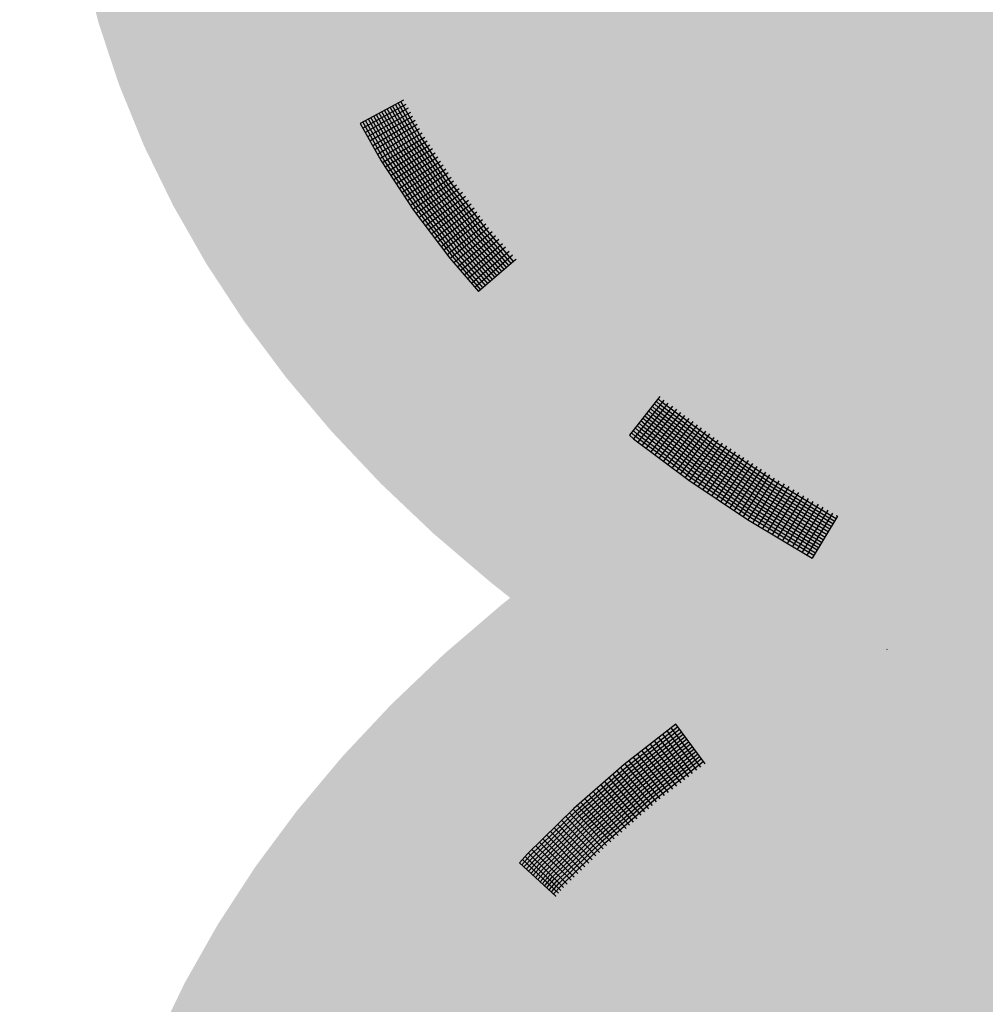
# Model space of a CAD drawing. Extents: x 8.57 to 15.32, y -2.41 to 5.57.
# Drawn here: x 10.26 to 11.04, y -0.65 to 0.14 of the extents above; entities that cross this region are included whole.
import ezdxf

# ---------------------------------------------------------------- set-up
doc = ezdxf.new("R2010")
doc.units = 0
doc.header["$PDMODE"] = 65
doc.linetypes.add('CONTINUA', pattern=[0])
doc.layers.get('0').update_dxf_attribs({"linetype": 'CONTINUOUS'})
doc.layers.get('DEFPOINTS').update_dxf_attribs({"linetype": 'CONTINUOUS'})
doc.layers.add('STANDARD', color=7, linetype='CONTINUOUS')
doc.styles.add('ARIAL', font='ARIAL.TTF')
doc.dimstyles.new('_DIMSTYLE_2', dxfattribs={"dimtxt": 0.25, "dimasz": 0.3, "dimexe": 0, "dimexo": 1e-06, "dimgap": 0.125, "dimtad": 0, "dimrnd": 0.05, "dimzin": 4, "dimtxsty": 'ARIAL', "dimblk1": 'ALL_ML_STRICH', "dimblk2": 'ALL_ML_STRICH', "dimsah": 1, "dimcen": 0, "dimse1": 1, "dimse2": 1, "dimclrd": 7, "dimclre": 7, "dimclrt": 7, "dimazin": 3, "dimtfac": 1, "dimtdec": 0, "dimtix": 1, "dimtmove": 0, "dimatfit": 3, "dimtzin": 0})

# ---------------------------------------------------------------- blocks, each defined once
blk = doc.blocks.new('ELEMENTO_RETINO_1')
at = {"layer": 'STANDARD', "color": 1, "linetype": 'CONTINUA'}
for p, q in [((10.57142, 0.07932), (10.53621, 0.06034)), ((10.57142, 0.07932), (10.53621, 0.06034)), ((10.57332, 0.0758), (10.5383, 0.05646)), ((10.57332, 0.0758), (10.5383, 0.05646)), ((10.57521, 0.07273), (10.54038, 0.05304)), ((10.57521, 0.07273), (10.54038, 0.05304)), ((10.57469, 0.04291), (10.55822, 0.0722)), ((10.57469, 0.04291), (10.55822, 0.0722)), ((10.57698, 0.04414), (10.56051, 0.07344)), ((10.57698, 0.04414), (10.56051, 0.07344)), ((10.57891, 0.04564), (10.56262, 0.07458)), ((10.57891, 0.04564), (10.56262, 0.07458)), ((10.58119, 0.04687), (10.56491, 0.07581)), ((10.58119, 0.04687), (10.56491, 0.07581)), ((10.58331, 0.04801), (10.56702, 0.07695)), ((10.58331, 0.04801), (10.56702, 0.07695)), ((10.58541, 0.0496), (10.56931, 0.07818)), ((10.58541, 0.0496), (10.56931, 0.07818)), ((10.5771, 0.06921), (10.54227, 0.04952)), ((10.5771, 0.06921), (10.54227, 0.04952)), ((10.55976, 0.03395), (10.5429, 0.06394)), ((10.55976, 0.03395), (10.5429, 0.06394)), ((10.57881, 0.06604), (10.54417, 0.046)), ((10.57881, 0.06604), (10.54417, 0.046)), ((10.56187, 0.03509), (10.54502, 0.06508)), ((10.56187, 0.03509), (10.54502, 0.06508)), ((10.56416, 0.03632), (10.5473, 0.06632)), ((10.56416, 0.03632), (10.5473, 0.06632)), ((10.56608, 0.03781), (10.54942, 0.06746)), ((10.56608, 0.03781), (10.54942, 0.06746)), ((10.56837, 0.03905), (10.55171, 0.06869)), ((10.56837, 0.03905), (10.55171, 0.06869)), ((10.57048, 0.04019), (10.55382, 0.06983)), ((10.57048, 0.04019), (10.55382, 0.06983)), ((10.57258, 0.04177), (10.55611, 0.07106)), ((10.57258, 0.04177), (10.55611, 0.07106)), ((10.53621, 0.06034), (10.53621, 0.06034)), ((10.53621, 0.06034), (10.53621, 0.06034)), ((10.53621, 0.06034), (10.55326, 0.02999)), ((10.53621, 0.06034), (10.53621, 0.06034)), ((10.53621, 0.06034), (10.53621, 0.06034)), ((10.53621, 0.06034), (10.55326, 0.02999)), ((10.55555, 0.03122), (10.5385, 0.06157)), ((10.55555, 0.03122), (10.5385, 0.06157)), ((10.55766, 0.03236), (10.54061, 0.06271)), ((10.55766, 0.03236), (10.54061, 0.06271)), ((10.58089, 0.06261), (10.54644, 0.04222)), ((10.58089, 0.06261), (10.54644, 0.04222)), ((10.5826, 0.05944), (10.54815, 0.03905)), ((10.5826, 0.05944), (10.54815, 0.03905)), ((10.58449, 0.05592), (10.55041, 0.03527)), ((10.58449, 0.05592), (10.55041, 0.03527)), ((10.58657, 0.05249), (10.55231, 0.03175)), ((10.58657, 0.05249), (10.55231, 0.03175)), ((10.58864, 0.04907), (10.55438, 0.02832)), ((10.58864, 0.04907), (10.55438, 0.02832)), ((10.60828, 0.01012), (10.58331, 0.04801)), ((10.60828, 0.01012), (10.58331, 0.04801)), ((10.61038, 0.01171), (10.58541, 0.0496)), ((10.61038, 0.01171), (10.58541, 0.0496)), ((10.5907, 0.04609), (10.55663, 0.02499)), ((10.5907, 0.04609), (10.55663, 0.02499)), ((10.59278, 0.04266), (10.55907, 0.02131)), ((10.59278, 0.04266), (10.55907, 0.02131)), ((10.59584, 0.00159), (10.57048, 0.04019)), ((10.59584, 0.00159), (10.57048, 0.04019)), ((10.59793, 0.00318), (10.57258, 0.04177)), ((10.59793, 0.00318), (10.57258, 0.04177)), ((10.60005, 0.00432), (10.57469, 0.04291)), ((10.60005, 0.00432), (10.57469, 0.04291)), ((10.60215, 0.0059), (10.57698, 0.04414)), ((10.60215, 0.0059), (10.57698, 0.04414)), ((10.60407, 0.0074), (10.57891, 0.04564)), ((10.60407, 0.0074), (10.57891, 0.04564)), ((10.60617, 0.00898), (10.58119, 0.04687)), ((10.60617, 0.00898), (10.58119, 0.04687)), ((10.58357, -0.00684), (10.55766, 0.03236)), ((10.58357, -0.00684), (10.55766, 0.03236)), ((10.58586, -0.0056), (10.55976, 0.03395)), ((10.58586, -0.0056), (10.55976, 0.03395)), ((10.59484, 0.03968), (10.56132, 0.01798)), ((10.59484, 0.03968), (10.56132, 0.01798)), ((10.58778, -0.00411), (10.56187, 0.03509)), ((10.58778, -0.00411), (10.56187, 0.03509)), ((10.59709, 0.03635), (10.56357, 0.01465)), ((10.59709, 0.03635), (10.56357, 0.01465)), ((10.58988, -0.00253), (10.56416, 0.03632)), ((10.58988, -0.00253), (10.56416, 0.03632)), ((10.59934, 0.03302), (10.56565, 0.01122)), ((10.59934, 0.03302), (10.56565, 0.01122)), ((10.5918, -0.00104), (10.56608, 0.03781)), ((10.5918, -0.00104), (10.56608, 0.03781)), ((10.59391, 0.0001), (10.56837, 0.03905)), ((10.59391, 0.0001), (10.56837, 0.03905)), ((10.55326, 0.02999), (10.57955, -0.00992)), ((10.55326, 0.02999), (10.57955, -0.00992)), ((10.58164, -0.00833), (10.55555, 0.03122)), ((10.58164, -0.00833), (10.55555, 0.03122)), ((10.60142, 0.0296), (10.56809, 0.00754)), ((10.60142, 0.0296), (10.56809, 0.00754)), ((10.60348, 0.02662), (10.57034, 0.00421)), ((10.60348, 0.02662), (10.57034, 0.00421)), ((10.60573, 0.02329), (10.57259, 0.00088)), ((10.60573, 0.02329), (10.57259, 0.00088)), ((10.60761, 0.02021), (10.57467, -0.00255)), ((10.60761, 0.02021), (10.57467, -0.00255)), ((10.61005, 0.01653), (10.57711, -0.00623)), ((10.61005, 0.01653), (10.57711, -0.00623)), ((10.61194, 0.01346), (10.57936, -0.00956)), ((10.61194, 0.01346), (10.57936, -0.00956)), ((10.61454, 0.01031), (10.58178, -0.0128)), ((10.61454, 0.01031), (10.58178, -0.0128)), ((10.63435, -0.02854), (10.60617, 0.00898)), ((10.63435, -0.02854), (10.60617, 0.00898)), ((10.63627, -0.02705), (10.60828, 0.01012)), ((10.63627, -0.02705), (10.60828, 0.01012)), ((10.63837, -0.02546), (10.61038, 0.01171)), ((10.63837, -0.02546), (10.61038, 0.01171)), ((10.6166, 0.00734), (10.58421, -0.01604)), ((10.6166, 0.00734), (10.58421, -0.01604)), ((10.6192, 0.00419), (10.58683, -0.01962)), ((10.6192, 0.00419), (10.58683, -0.01962)), ((10.62163, 0.00096), (10.58943, -0.02277)), ((10.62163, 0.00096), (10.58943, -0.02277)), ((10.62265, -0.03803), (10.59391, 0.0001)), ((10.62265, -0.03803), (10.59391, 0.0001)), ((10.62457, -0.03654), (10.59584, 0.00159)), ((10.62457, -0.03654), (10.59584, 0.00159)), ((10.62667, -0.03495), (10.59793, 0.00318)), ((10.62667, -0.03495), (10.59793, 0.00318)), ((10.6286, -0.03346), (10.60005, 0.00432)), ((10.6286, -0.03346), (10.60005, 0.00432)), ((10.63051, -0.03152), (10.60215, 0.0059)), ((10.63051, -0.03152), (10.60215, 0.0059)), ((10.63225, -0.03012), (10.60407, 0.0074)), ((10.63225, -0.03012), (10.60407, 0.0074)), ((10.61288, -0.04602), (10.58357, -0.00684)), ((10.61288, -0.04602), (10.58357, -0.00684)), ((10.61478, -0.04409), (10.58586, -0.0056)), ((10.61478, -0.04409), (10.58586, -0.0056)), ((10.61671, -0.0426), (10.58778, -0.00411)), ((10.61671, -0.0426), (10.58778, -0.00411)), ((10.61881, -0.04101), (10.58988, -0.00253)), ((10.61881, -0.04101), (10.58988, -0.00253)), ((10.62073, -0.03952), (10.5918, -0.00104)), ((10.62073, -0.03952), (10.5918, -0.00104)), ((10.62405, -0.00228), (10.59185, -0.026)), ((10.62405, -0.00228), (10.59185, -0.026)), ((10.62629, -0.00516), (10.59428, -0.02924)), ((10.62629, -0.00516), (10.59428, -0.02924)), ((10.57955, -0.00992), (10.60903, -0.04901)), ((10.57955, -0.00992), (10.60903, -0.04901)), ((10.61113, -0.04742), (10.58164, -0.00833)), ((10.61113, -0.04742), (10.58164, -0.00833)), ((10.62872, -0.0084), (10.5969, -0.03283)), ((10.62872, -0.0084), (10.5969, -0.03283)), ((10.63097, -0.01173), (10.59932, -0.03606)), ((10.63097, -0.01173), (10.59932, -0.03606)), ((10.6334, -0.01497), (10.60194, -0.03965)), ((10.6334, -0.01497), (10.60194, -0.03965)), ((10.63563, -0.01785), (10.60418, -0.04253)), ((10.63563, -0.01785), (10.60418, -0.04253)), ((10.63825, -0.02144), (10.60679, -0.04612)), ((10.63825, -0.02144), (10.60679, -0.04612)), ((10.64048, -0.02432), (10.60922, -0.04936)), ((10.64048, -0.02432), (10.60922, -0.04936)), ((10.64345, -0.02772), (10.61219, -0.05276)), ((10.64345, -0.02772), (10.61219, -0.05276)), ((10.64606, -0.03086), (10.61516, -0.05616)), ((10.64606, -0.03086), (10.61516, -0.05616)), ((10.65335, -0.05829), (10.63051, -0.03152)), ((10.65335, -0.05829), (10.63051, -0.03152)), ((10.6549, -0.05654), (10.63225, -0.03012)), ((10.6549, -0.05654), (10.63225, -0.03012)), ((10.657, -0.05495), (10.63435, -0.02854)), ((10.657, -0.05495), (10.63435, -0.02854)), ((10.65892, -0.05346), (10.63627, -0.02705)), ((10.65892, -0.05346), (10.63627, -0.02705)), ((10.66066, -0.05162), (10.63837, -0.02546)), ((10.66066, -0.05162), (10.63837, -0.02546)), ((10.64883, -0.03391), (10.61776, -0.0593)), ((10.64883, -0.03391), (10.61776, -0.0593)), ((10.65163, -0.0374), (10.62073, -0.0627)), ((10.65163, -0.0374), (10.62073, -0.0627)), ((10.64357, -0.06629), (10.62073, -0.03952)), ((10.64357, -0.06629), (10.62073, -0.03952)), ((10.64567, -0.0647), (10.62265, -0.03803)), ((10.64567, -0.0647), (10.62265, -0.03803)), ((10.64741, -0.0633), (10.62457, -0.03654)), ((10.64741, -0.0633), (10.62457, -0.03654)), ((10.64932, -0.06137), (10.62667, -0.03495)), ((10.64932, -0.06137), (10.62667, -0.03495)), ((10.65125, -0.05987), (10.6286, -0.03346)), ((10.65125, -0.05987), (10.6286, -0.03346)), ((10.63416, -0.07454), (10.61113, -0.04742)), ((10.63416, -0.07454), (10.61113, -0.04742)), ((10.63589, -0.0727), (10.61288, -0.04602)), ((10.63589, -0.0727), (10.61288, -0.04602)), ((10.63799, -0.07111), (10.61478, -0.04409)), ((10.63799, -0.07111), (10.61478, -0.04409)), ((10.63991, -0.06962), (10.61671, -0.0426)), ((10.63991, -0.06962), (10.61671, -0.0426)), ((10.64165, -0.06778), (10.61881, -0.04101)), ((10.64165, -0.06778), (10.61881, -0.04101)), ((10.65422, -0.0401), (10.62351, -0.06574)), ((10.65422, -0.0401), (10.62351, -0.06574)), ((10.65701, -0.04359), (10.62649, -0.06959)), ((10.65701, -0.04359), (10.62649, -0.06959)), ((10.65979, -0.04663), (10.62927, -0.07263)), ((10.65979, -0.04663), (10.62927, -0.07263)), ((10.60903, -0.04901), (10.63224, -0.07603)), ((10.60903, -0.04901), (10.63224, -0.07603)), ((10.66258, -0.05013), (10.63224, -0.07603)), ((10.66258, -0.05013), (10.63224, -0.07603)), ((10.66275, -0.05036), (10.66244, -0.05011)), ((10.66275, -0.05036), (10.66244, -0.05011)), ((10.66275, -0.05036), (10.66275, -0.05036)), ((10.66275, -0.05036), (10.66275, -0.05036)), ((10.66275, -0.05036), (10.66275, -0.05036)), ((10.66275, -0.05036), (10.66275, -0.05036)), ((10.66275, -0.05036), (10.66275, -0.05036)), ((10.66275, -0.05036), (10.66275, -0.05036)), ((10.66275, -0.05036), (10.66275, -0.05036)), ((10.66275, -0.05036), (10.66275, -0.05036)), ((10.62927, -0.07263), (10.62927, -0.07263)), ((10.62927, -0.07263), (10.62927, -0.07263)), ((10.77943, -0.16122), (10.75466, -0.19263)), ((10.77943, -0.16122), (10.75466, -0.19263)), ((10.78273, -0.16414), (10.75796, -0.19555)), ((10.78273, -0.16414), (10.75796, -0.19555)), ((10.78597, -0.16649), (10.76151, -0.19815)), ((10.78597, -0.16649), (10.76151, -0.19815)), ((10.7784, -0.17015), (10.7751, -0.16724)), ((10.7784, -0.17015), (10.7751, -0.16724)), ((10.77991, -0.16828), (10.7766, -0.16537)), ((10.77991, -0.16828), (10.7766, -0.16537)), ((10.78122, -0.16601), (10.77792, -0.16309)), ((10.78122, -0.16601), (10.77792, -0.16309)), ((10.82454, -0.19831), (10.78122, -0.16601)), ((10.82454, -0.19831), (10.78122, -0.16601)), ((10.78952, -0.16909), (10.76506, -0.20076)), ((10.78952, -0.16909), (10.76506, -0.20076)), ((10.79277, -0.17145), (10.76831, -0.20311)), ((10.79277, -0.17145), (10.76831, -0.20311)), ((10.77213, -0.17794), (10.76883, -0.17503)), ((10.77213, -0.17794), (10.76883, -0.17503)), ((10.77364, -0.17607), (10.77033, -0.17316)), ((10.77364, -0.17607), (10.77033, -0.17316)), ((10.77527, -0.17405), (10.77196, -0.17113)), ((10.77527, -0.17405), (10.77196, -0.17113)), ((10.79619, -0.17421), (10.77204, -0.20612)), ((10.79619, -0.17421), (10.77204, -0.20612)), ((10.77677, -0.17218), (10.77347, -0.16926)), ((10.77677, -0.17218), (10.77347, -0.16926)), ((10.8189, -0.2066), (10.77527, -0.17405)), ((10.8189, -0.2066), (10.77527, -0.17405)), ((10.82009, -0.20448), (10.77677, -0.17218)), ((10.82009, -0.20448), (10.77677, -0.17218)), ((10.82172, -0.20246), (10.7784, -0.17015)), ((10.82172, -0.20246), (10.7784, -0.17015)), ((10.82323, -0.20059), (10.77991, -0.16828)), ((10.82323, -0.20059), (10.77991, -0.16828)), ((10.76586, -0.18573), (10.76256, -0.18282)), ((10.76586, -0.18573), (10.76256, -0.18282)), ((10.76736, -0.18386), (10.76406, -0.18095)), ((10.76736, -0.18386), (10.76406, -0.18095)), ((10.76899, -0.18184), (10.76569, -0.17892)), ((10.76899, -0.18184), (10.76569, -0.17892)), ((10.7705, -0.17997), (10.7672, -0.17705)), ((10.7705, -0.17997), (10.7672, -0.17705)), ((10.81294, -0.21464), (10.76899, -0.18184)), ((10.81294, -0.21464), (10.76899, -0.18184)), ((10.81444, -0.21277), (10.7705, -0.17997)), ((10.81444, -0.21277), (10.7705, -0.17997)), ((10.81576, -0.2105), (10.77213, -0.17794)), ((10.81576, -0.2105), (10.77213, -0.17794)), ((10.81727, -0.20863), (10.77364, -0.17607)), ((10.81727, -0.20863), (10.77364, -0.17607)), ((10.79943, -0.17656), (10.77529, -0.20847)), ((10.79943, -0.17656), (10.77529, -0.20847)), ((10.80299, -0.17916), (10.77884, -0.21107)), ((10.80299, -0.17916), (10.77884, -0.21107)), ((10.80623, -0.18151), (10.78239, -0.21368)), ((10.80623, -0.18151), (10.78239, -0.21368)), ((10.75959, -0.19352), (10.75629, -0.19061)), ((10.75959, -0.19352), (10.75629, -0.19061)), ((10.76109, -0.19165), (10.75779, -0.18874)), ((10.76109, -0.19165), (10.75779, -0.18874)), ((10.76272, -0.18963), (10.75942, -0.18671)), ((10.76272, -0.18963), (10.75942, -0.18671)), ((10.76423, -0.18776), (10.76093, -0.18484)), ((10.76423, -0.18776), (10.76093, -0.18484)), ((10.80566, -0.22496), (10.76109, -0.19165)), ((10.80566, -0.22496), (10.76109, -0.19165)), ((10.80729, -0.22294), (10.76272, -0.18963)), ((10.80729, -0.22294), (10.76272, -0.18963)), ((10.80848, -0.22082), (10.76423, -0.18776)), ((10.80848, -0.22082), (10.76423, -0.18776)), ((10.81011, -0.21879), (10.76586, -0.18573)), ((10.81011, -0.21879), (10.76586, -0.18573)), ((10.81162, -0.21692), (10.76736, -0.18386)), ((10.81162, -0.21692), (10.76736, -0.18386)), ((10.80966, -0.18427), (10.78595, -0.21628)), ((10.80966, -0.18427), (10.78595, -0.21628)), ((10.8129, -0.18663), (10.78937, -0.21904)), ((10.8129, -0.18663), (10.78937, -0.21904)), ((10.81645, -0.18923), (10.79293, -0.22164)), ((10.81645, -0.18923), (10.79293, -0.22164)), ((10.81969, -0.19158), (10.79617, -0.224)), ((10.81969, -0.19158), (10.79617, -0.224)), ((10.75466, -0.19263), (10.75466, -0.19263)), ((10.75466, -0.19263), (10.75466, -0.19263)), ((10.75466, -0.19263), (10.75796, -0.19555)), ((10.75466, -0.19263), (10.75466, -0.19263)), ((10.75466, -0.19263), (10.75466, -0.19263)), ((10.75466, -0.19263), (10.75796, -0.19555)), ((10.75796, -0.19555), (10.80284, -0.22911)), ((10.75796, -0.19555), (10.80284, -0.22911)), ((10.80447, -0.22708), (10.75959, -0.19352)), ((10.80447, -0.22708), (10.75959, -0.19352)), ((10.82312, -0.19434), (10.80003, -0.22685)), ((10.82312, -0.19434), (10.80003, -0.22685)), ((10.82636, -0.19669), (10.80315, -0.22936)), ((10.82636, -0.19669), (10.80315, -0.22936)), ((10.83004, -0.19914), (10.80683, -0.23181)), ((10.83004, -0.19914), (10.80683, -0.23181)), ((10.87056, -0.22919), (10.82454, -0.19831)), ((10.87056, -0.22919), (10.82454, -0.19831)), ((10.83341, -0.20134), (10.8105, -0.23425)), ((10.83341, -0.20134), (10.8105, -0.23425)), ((10.83709, -0.20378), (10.81418, -0.2367)), ((10.83709, -0.20378), (10.81418, -0.2367)), ((10.84045, -0.20598), (10.81786, -0.23915)), ((10.84045, -0.20598), (10.81786, -0.23915)), ((10.86522, -0.23773), (10.8189, -0.2066)), ((10.86522, -0.23773), (10.8189, -0.2066)), ((10.86641, -0.23561), (10.82009, -0.20448)), ((10.86641, -0.23561), (10.82009, -0.20448)), ((10.86773, -0.23333), (10.82172, -0.20246)), ((10.86773, -0.23333), (10.82172, -0.20246)), ((10.86924, -0.23146), (10.82323, -0.20059)), ((10.86924, -0.23146), (10.82323, -0.20059)), ((10.86001, -0.24612), (10.81294, -0.21464)), ((10.86001, -0.24612), (10.81294, -0.21464)), ((10.86108, -0.24415), (10.81444, -0.21277)), ((10.86108, -0.24415), (10.81444, -0.21277)), ((10.8624, -0.24187), (10.81576, -0.2105)), ((10.8624, -0.24187), (10.81576, -0.2105)), ((10.8639, -0.24001), (10.81727, -0.20863)), ((10.8639, -0.24001), (10.81727, -0.20863)), ((10.84413, -0.20843), (10.82154, -0.2416)), ((10.84413, -0.20843), (10.82154, -0.2416)), ((10.84737, -0.21078), (10.82522, -0.24404)), ((10.84737, -0.21078), (10.82522, -0.24404)), ((10.85105, -0.21323), (10.8289, -0.24649)), ((10.85105, -0.21323), (10.8289, -0.24649)), ((10.85442, -0.21542), (10.83226, -0.24869)), ((10.85442, -0.21542), (10.83226, -0.24869)), ((10.85436, -0.25441), (10.80729, -0.22294)), ((10.85436, -0.25441), (10.80729, -0.22294)), ((10.85587, -0.25254), (10.80848, -0.22082)), ((10.85587, -0.25254), (10.80848, -0.22082)), ((10.85719, -0.25026), (10.81011, -0.21879)), ((10.85719, -0.25026), (10.81011, -0.21879)), ((10.85838, -0.24814), (10.81162, -0.21692)), ((10.85838, -0.24814), (10.81162, -0.21692)), ((10.8581, -0.21787), (10.83625, -0.25139)), ((10.8581, -0.21787), (10.83625, -0.25139)), ((10.86146, -0.22007), (10.83962, -0.25358)), ((10.86146, -0.22007), (10.83962, -0.25358)), ((10.86502, -0.22267), (10.84361, -0.25628)), ((10.86502, -0.22267), (10.84361, -0.25628)), ((10.80284, -0.22911), (10.85053, -0.26108)), ((10.80284, -0.22911), (10.85053, -0.26108)), ((10.85185, -0.2588), (10.80447, -0.22708)), ((10.85185, -0.2588), (10.80447, -0.22708)), ((10.85304, -0.25668), (10.80566, -0.22496)), ((10.85304, -0.25668), (10.80566, -0.22496)), ((10.86838, -0.22487), (10.84685, -0.25863)), ((10.86838, -0.22487), (10.84685, -0.25863)), ((10.87206, -0.22732), (10.85084, -0.26133)), ((10.87206, -0.22732), (10.85084, -0.26133)), ((10.87586, -0.22961), (10.85477, -0.26347)), ((10.87586, -0.22961), (10.85477, -0.26347)), ((10.92081, -0.26245), (10.86924, -0.23146)), ((10.92081, -0.26245), (10.86924, -0.23146)), ((10.92244, -0.26042), (10.87056, -0.22919)), ((10.92244, -0.26042), (10.87056, -0.22919)), ((10.88011, -0.23199), (10.85889, -0.26601)), ((10.88011, -0.23199), (10.85889, -0.26601)), ((10.88391, -0.23429), (10.86269, -0.2683)), ((10.88391, -0.23429), (10.86269, -0.2683)), ((10.91723, -0.26881), (10.86522, -0.23773)), ((10.91723, -0.26881), (10.86522, -0.23773)), ((10.91842, -0.26669), (10.86641, -0.23561)), ((10.91842, -0.26669), (10.86641, -0.23561)), ((10.88802, -0.23683), (10.86681, -0.27084)), ((10.88802, -0.23683), (10.86681, -0.27084)), ((10.91974, -0.26441), (10.86773, -0.23333)), ((10.91974, -0.26441), (10.86773, -0.23333)), ((10.89183, -0.23912), (10.87061, -0.27314)), ((10.89183, -0.23912), (10.87061, -0.27314)), ((10.91189, -0.27735), (10.86001, -0.24612)), ((10.91189, -0.27735), (10.86001, -0.24612)), ((10.9134, -0.27548), (10.86108, -0.24415)), ((10.9134, -0.27548), (10.86108, -0.24415)), ((10.91471, -0.27321), (10.8624, -0.24187)), ((10.91471, -0.27321), (10.8624, -0.24187)), ((10.91591, -0.27109), (10.8639, -0.24001)), ((10.91591, -0.27109), (10.8639, -0.24001)), ((10.89594, -0.24166), (10.87485, -0.27552)), ((10.89594, -0.24166), (10.87485, -0.27552)), ((10.89975, -0.24395), (10.87897, -0.27806)), ((10.89975, -0.24395), (10.87897, -0.27806)), ((10.90355, -0.24625), (10.88277, -0.28036)), ((10.90355, -0.24625), (10.88277, -0.28036)), ((10.90699, -0.28599), (10.85436, -0.25441)), ((10.90699, -0.28599), (10.85436, -0.25441)), ((10.90819, -0.28387), (10.85587, -0.25254)), ((10.90819, -0.28387), (10.85587, -0.25254)), ((10.90938, -0.28175), (10.85719, -0.25026)), ((10.90938, -0.28175), (10.85719, -0.25026)), ((10.91057, -0.27963), (10.85838, -0.24814)), ((10.91057, -0.27963), (10.85838, -0.24814)), ((10.90779, -0.24863), (10.88689, -0.2829)), ((10.90779, -0.24863), (10.88689, -0.2829)), ((10.9116, -0.25093), (10.89069, -0.28519)), ((10.9116, -0.25093), (10.89069, -0.28519)), ((10.91571, -0.25347), (10.89493, -0.28758)), ((10.91571, -0.25347), (10.89493, -0.28758)), ((10.85053, -0.26108), (10.90285, -0.29241)), ((10.85053, -0.26108), (10.90285, -0.29241)), ((10.90417, -0.29014), (10.85185, -0.2588)), ((10.90417, -0.29014), (10.85185, -0.2588)), ((10.90567, -0.28827), (10.85304, -0.25668)), ((10.90567, -0.28827), (10.85304, -0.25668)), ((10.91952, -0.25576), (10.89873, -0.28987)), ((10.91952, -0.25576), (10.89873, -0.28987)), ((10.92363, -0.2583), (10.90285, -0.29241)), ((10.92363, -0.2583), (10.90285, -0.29241)), ((10.92236, -0.25762), (10.92236, -0.25762)), ((10.92236, -0.25762), (10.92236, -0.25762)), ((10.92236, -0.25762), (10.92236, -0.25762)), ((10.92236, -0.25762), (10.92236, -0.25762)), ((10.92236, -0.25762), (10.92339, -0.25826)), ((10.92236, -0.25762), (10.92236, -0.25762)), ((10.92236, -0.25762), (10.92236, -0.25762)), ((10.92236, -0.25762), (10.92236, -0.25762)), ((10.92236, -0.25762), (10.92236, -0.25762)), ((10.92236, -0.25762), (10.92339, -0.25826)), ((10.89873, -0.28987), (10.89873, -0.28987)), ((10.89873, -0.28987), (10.89873, -0.28987))]:
    blk.add_line(p, q, dxfattribs=at)
blk = doc.blocks.new('ELEMENTO_RETINO_2')
at = {"layer": 'STANDARD', "color": 1, "linetype": 'CONTINUA'}
for p, q in [((10.96345, -0.36642), (10.96377, -0.36618)), ((10.96345, -0.36642), (10.96377, -0.36618)), ((10.96345, -0.36642), (10.96345, -0.36642)), ((10.96345, -0.36642), (10.96345, -0.36642)), ((10.96345, -0.36642), (10.96345, -0.36642)), ((10.96345, -0.36642), (10.96345, -0.36642)), ((10.96345, -0.36642), (10.96345, -0.36642)), ((10.96345, -0.36642), (10.96345, -0.36642)), ((10.96345, -0.36642), (10.96345, -0.36642)), ((10.96345, -0.36642), (10.96345, -0.36642)), ((10.79227, -0.42705), (10.75038, -0.45987)), ((10.79227, -0.42705), (10.75038, -0.45987)), ((10.75195, -0.46194), (10.79383, -0.42913)), ((10.75195, -0.46194), (10.79383, -0.42913)), ((10.75339, -0.46386), (10.79528, -0.43104)), ((10.75339, -0.46386), (10.79528, -0.43104)), ((10.81263, -0.46204), (10.78855, -0.4301)), ((10.81263, -0.46204), (10.78855, -0.4301)), ((10.81602, -0.45924), (10.79227, -0.42705)), ((10.79227, -0.42705), (10.79227, -0.42705)), ((10.79227, -0.42705), (10.79227, -0.42705)), ((10.81602, -0.45924), (10.79227, -0.42705)), ((10.79227, -0.42705), (10.79227, -0.42705)), ((10.79227, -0.42705), (10.79227, -0.42705)), ((10.75527, -0.46569), (10.79684, -0.43312)), ((10.75527, -0.46569), (10.79684, -0.43312)), ((10.75672, -0.46761), (10.79829, -0.43504)), ((10.75672, -0.46761), (10.79829, -0.43504)), ((10.75828, -0.46969), (10.79985, -0.43711)), ((10.75828, -0.46969), (10.79985, -0.43711)), ((10.75973, -0.4716), (10.80098, -0.43927)), ((10.75973, -0.4716), (10.80098, -0.43927)), ((10.80284, -0.46967), (10.77845, -0.43796)), ((10.80284, -0.46967), (10.77845, -0.43796)), ((10.80592, -0.4671), (10.78185, -0.43515)), ((10.80592, -0.4671), (10.78185, -0.43515)), ((10.80943, -0.46445), (10.78536, -0.43251)), ((10.80943, -0.46445), (10.78536, -0.43251)), ((10.76161, -0.47344), (10.80254, -0.44135)), ((10.76161, -0.47344), (10.80254, -0.44135)), ((10.76306, -0.47536), (10.80398, -0.44326)), ((10.76306, -0.47536), (10.80398, -0.44326)), ((10.76462, -0.47743), (10.80555, -0.44534)), ((10.76462, -0.47743), (10.80555, -0.44534)), ((10.76639, -0.47911), (10.80699, -0.44726)), ((10.76639, -0.47911), (10.80699, -0.44726)), ((10.79306, -0.47729), (10.76803, -0.44606)), ((10.79306, -0.47729), (10.76803, -0.44606)), ((10.79658, -0.47464), (10.77186, -0.44318)), ((10.79658, -0.47464), (10.77186, -0.44318)), ((10.79965, -0.47207), (10.77494, -0.44061)), ((10.79965, -0.47207), (10.77494, -0.44061)), ((10.78328, -0.48491), (10.75793, -0.45393)), ((10.78328, -0.48491), (10.75793, -0.45393)), ((10.78647, -0.4825), (10.76144, -0.45128)), ((10.78647, -0.4825), (10.76144, -0.45128)), ((10.78987, -0.4797), (10.76496, -0.44863)), ((10.78987, -0.4797), (10.76496, -0.44863)), ((10.76795, -0.48119), (10.80856, -0.44933)), ((10.76795, -0.48119), (10.80856, -0.44933)), ((10.76939, -0.4831), (10.81, -0.45125)), ((10.76939, -0.4831), (10.81, -0.45125)), ((10.77096, -0.48518), (10.81157, -0.45333)), ((10.77096, -0.48518), (10.81157, -0.45333)), ((10.77272, -0.48686), (10.81301, -0.45524)), ((10.77272, -0.48686), (10.81301, -0.45524)), ((10.75038, -0.45987), (10.70966, -0.49556)), ((10.75038, -0.45987), (10.70966, -0.49556)), ((10.71155, -0.4974), (10.75195, -0.46194)), ((10.71155, -0.4974), (10.75195, -0.46194)), ((10.7733, -0.49294), (10.74763, -0.46219)), ((10.7733, -0.49294), (10.74763, -0.46219)), ((10.77669, -0.49013), (10.75134, -0.45914)), ((10.77669, -0.49013), (10.75134, -0.45914)), ((10.77977, -0.48756), (10.75453, -0.45674)), ((10.77977, -0.48756), (10.75453, -0.45674)), ((10.77429, -0.48893), (10.81458, -0.45732)), ((10.77429, -0.48893), (10.81458, -0.45732)), ((10.71319, -0.49891), (10.75339, -0.46386)), ((10.71319, -0.49891), (10.75339, -0.46386)), ((10.71475, -0.50099), (10.75527, -0.46569)), ((10.71475, -0.50099), (10.75527, -0.46569)), ((10.71652, -0.50266), (10.75672, -0.46761)), ((10.71652, -0.50266), (10.75672, -0.46761)), ((10.7184, -0.5045), (10.75828, -0.46969)), ((10.7184, -0.5045), (10.75828, -0.46969)), ((10.76432, -0.50096), (10.73832, -0.47045)), ((10.76432, -0.50096), (10.73832, -0.47045)), ((10.76727, -0.49823), (10.7414, -0.46789)), ((10.76727, -0.49823), (10.7414, -0.46789)), ((10.77034, -0.49566), (10.74467, -0.46492)), ((10.77034, -0.49566), (10.74467, -0.46492)), ((10.71985, -0.50642), (10.75973, -0.4716)), ((10.71985, -0.50642), (10.75973, -0.4716)), ((10.72173, -0.50825), (10.76161, -0.47344)), ((10.72173, -0.50825), (10.76161, -0.47344)), ((10.72317, -0.51017), (10.76306, -0.47536)), ((10.72317, -0.51017), (10.76306, -0.47536)), ((10.72506, -0.51201), (10.76462, -0.47743)), ((10.72506, -0.51201), (10.76462, -0.47743)), ((10.72682, -0.51368), (10.76639, -0.47911)), ((10.72682, -0.51368), (10.76639, -0.47911)), ((10.75489, -0.50906), (10.72838, -0.4792)), ((10.75489, -0.50906), (10.72838, -0.4792)), ((10.75797, -0.50649), (10.73166, -0.47623)), ((10.75797, -0.50649), (10.73166, -0.47623)), ((10.76092, -0.50376), (10.73473, -0.47366)), ((10.76092, -0.50376), (10.73473, -0.47366)), ((10.74855, -0.51459), (10.72204, -0.48473)), ((10.74855, -0.51459), (10.72204, -0.48473)), ((10.75194, -0.51178), (10.72531, -0.48176)), ((10.75194, -0.51178), (10.72531, -0.48176)), ((10.72839, -0.51576), (10.76795, -0.48119)), ((10.72839, -0.51576), (10.76795, -0.48119)), ((10.73015, -0.51743), (10.76939, -0.4831)), ((10.73015, -0.51743), (10.76939, -0.4831)), ((10.73204, -0.51927), (10.77096, -0.48518)), ((10.73204, -0.51927), (10.77096, -0.48518)), ((10.73348, -0.52119), (10.77272, -0.48686)), ((10.73348, -0.52119), (10.77272, -0.48686)), ((10.73956, -0.52261), (10.7123, -0.49307)), ((10.73956, -0.52261), (10.7123, -0.49307)), ((10.7422, -0.52013), (10.71537, -0.49051)), ((10.7422, -0.52013), (10.71537, -0.49051)), ((10.74559, -0.51732), (10.71864, -0.48754)), ((10.74559, -0.51732), (10.71864, -0.48754)), ((10.73536, -0.52302), (10.77429, -0.48893)), ((10.73536, -0.52302), (10.77429, -0.48893)), ((10.70966, -0.49556), (10.6721, -0.53213)), ((10.70966, -0.49556), (10.6721, -0.53213)), ((10.67399, -0.53396), (10.71155, -0.4974)), ((10.67399, -0.53396), (10.71155, -0.4974)), ((10.67575, -0.53564), (10.71319, -0.49891)), ((10.67575, -0.53564), (10.71319, -0.49891)), ((10.67764, -0.53747), (10.71475, -0.50099)), ((10.67764, -0.53747), (10.71475, -0.50099)), ((10.6794, -0.53915), (10.71652, -0.50266)), ((10.6794, -0.53915), (10.71652, -0.50266)), ((10.7305, -0.53119), (10.70304, -0.50205)), ((10.7305, -0.53119), (10.70304, -0.50205)), ((10.73334, -0.52831), (10.70619, -0.49893)), ((10.73334, -0.52831), (10.70619, -0.49893)), ((10.73617, -0.52542), (10.70902, -0.49604)), ((10.73617, -0.52542), (10.70902, -0.49604)), ((10.68116, -0.54083), (10.7184, -0.5045)), ((10.68116, -0.54083), (10.7184, -0.5045)), ((10.68293, -0.5425), (10.71985, -0.50642)), ((10.68293, -0.5425), (10.71985, -0.50642)), ((10.68481, -0.54434), (10.72173, -0.50825)), ((10.68481, -0.54434), (10.72173, -0.50825)), ((10.68658, -0.54601), (10.72317, -0.51017)), ((10.68658, -0.54601), (10.72317, -0.51017)), ((10.72188, -0.53969), (10.69378, -0.51104)), ((10.72188, -0.53969), (10.69378, -0.51104)), ((10.7244, -0.53705), (10.69673, -0.50831)), ((10.7244, -0.53705), (10.69673, -0.50831)), ((10.72755, -0.53392), (10.69988, -0.50518)), ((10.72755, -0.53392), (10.69988, -0.50518)), ((10.71578, -0.54555), (10.68779, -0.51705)), ((10.71578, -0.54555), (10.68779, -0.51705)), ((10.68846, -0.54785), (10.72506, -0.51201)), ((10.68846, -0.54785), (10.72506, -0.51201)), ((10.69022, -0.54953), (10.72682, -0.51368)), ((10.69022, -0.54953), (10.72682, -0.51368)), ((10.71861, -0.54266), (10.69062, -0.51416)), ((10.71861, -0.54266), (10.69062, -0.51416)), ((10.69199, -0.5512), (10.72839, -0.51576)), ((10.69199, -0.5512), (10.72839, -0.51576)), ((10.69375, -0.55288), (10.73015, -0.51743)), ((10.69375, -0.55288), (10.73015, -0.51743)), ((10.70735, -0.55365), (10.67885, -0.52579)), ((10.70735, -0.55365), (10.67885, -0.52579)), ((10.70999, -0.55116), (10.68168, -0.5229)), ((10.70999, -0.55116), (10.68168, -0.5229)), ((10.71282, -0.54827), (10.68452, -0.52002)), ((10.71282, -0.54827), (10.68452, -0.52002)), ((10.69564, -0.55471), (10.73204, -0.51927)), ((10.69564, -0.55471), (10.73204, -0.51927)), ((10.6974, -0.55639), (10.73348, -0.52119)), ((10.6974, -0.55639), (10.73348, -0.52119)), ((10.69928, -0.55823), (10.73536, -0.52302)), ((10.69928, -0.55823), (10.73536, -0.52302)), ((10.6721, -0.53213), (10.66564, -0.5395)), ((10.6721, -0.53213), (10.66564, -0.5395)), ((10.6674, -0.54118), (10.67399, -0.53396)), ((10.6674, -0.54118), (10.67399, -0.53396)), ((10.69905, -0.56191), (10.67023, -0.53429)), ((10.69905, -0.56191), (10.67023, -0.53429)), ((10.70125, -0.5595), (10.67274, -0.53164)), ((10.70125, -0.5595), (10.67274, -0.53164)), ((10.7042, -0.55677), (10.67558, -0.52876)), ((10.7042, -0.55677), (10.67558, -0.52876)), ((10.69498, -0.56648), (10.66564, -0.5395)), ((10.69498, -0.56648), (10.66564, -0.5395)), ((10.69718, -0.56407), (10.66803, -0.5367)), ((10.66803, -0.5367), (10.66803, -0.5367)), ((10.69718, -0.56407), (10.66803, -0.5367)), ((10.66803, -0.5367), (10.66803, -0.5367)), ((10.66917, -0.54285), (10.67575, -0.53564)), ((10.66917, -0.54285), (10.67575, -0.53564)), ((10.67105, -0.54469), (10.67764, -0.53747)), ((10.67105, -0.54469), (10.67764, -0.53747)), ((10.67314, -0.54612), (10.6794, -0.53915)), ((10.67314, -0.54612), (10.6794, -0.53915)), ((10.67502, -0.54796), (10.68116, -0.54083)), ((10.67502, -0.54796), (10.68116, -0.54083)), ((10.67666, -0.54948), (10.68293, -0.5425)), ((10.67666, -0.54948), (10.68293, -0.5425)), ((10.67855, -0.55131), (10.68481, -0.54434)), ((10.67855, -0.55131), (10.68481, -0.54434)), ((10.68031, -0.55299), (10.68658, -0.54601)), ((10.68031, -0.55299), (10.68658, -0.54601)), ((10.6822, -0.55482), (10.68846, -0.54785)), ((10.6822, -0.55482), (10.68846, -0.54785)), ((10.68396, -0.5565), (10.69022, -0.54953)), ((10.68396, -0.5565), (10.69022, -0.54953)), ((10.68604, -0.55794), (10.69199, -0.5512)), ((10.68604, -0.55794), (10.69199, -0.5512)), ((10.68781, -0.55961), (10.69375, -0.55288)), ((10.68781, -0.55961), (10.69375, -0.55288)), ((10.68969, -0.56145), (10.69564, -0.55471)), ((10.68969, -0.56145), (10.69564, -0.55471)), ((10.69145, -0.56312), (10.6974, -0.55639)), ((10.69145, -0.56312), (10.6974, -0.55639)), ((10.69322, -0.5648), (10.69928, -0.55823)), ((10.69322, -0.5648), (10.69928, -0.55823)), ((10.69471, -0.56675), (10.69509, -0.56651)), ((10.69471, -0.56675), (10.69509, -0.56651)), ((10.69471, -0.56675), (10.69471, -0.56675)), ((10.69471, -0.56675), (10.69471, -0.56675)), ((10.69471, -0.56675), (10.69471, -0.56675)), ((10.69471, -0.56675), (10.69471, -0.56675)), ((10.69471, -0.56675), (10.69471, -0.56675)), ((10.69471, -0.56675), (10.69471, -0.56675)), ((10.69471, -0.56675), (10.69471, -0.56675)), ((10.69471, -0.56675), (10.69471, -0.56675))]:
    blk.add_line(p, q, dxfattribs=at)
blk = doc.blocks.new('ALL_ML_STRICH')
at = {"color": 0, "linetype": 'BYBLOCK'}
for p, q in [((0, -0.5), (0, 0.5)), ((-0.3, -0.3), (0.3, 0.3)), ((-1, 0), (0.5, 0))]:
    blk.add_line(p, q, dxfattribs=at)
blk = doc.blocks.new('*D9')
at = {"layer": 'DEFPOINTS', "color": 7, "linetype": 'CONTINUA'}
for p in [(11.65911, 0.34753), (9.75695, -0.98806), (11.67529, -0.98806)]:
    blk.add_point(p, dxfattribs=at)
at = {"layer": 'STANDARD', "color": 7, "linetype": 'CONTINUA'}
for p, q in [((9.75695, 0.09223), (9.75695, 0.34753)), ((9.75695, -0.98806), (9.75695, -0.73277))]:
    blk.add_line(p, q, dxfattribs=at)
at = {"layer": 'STANDARD', "color": 7, "linetype": 'CONTINUA', "xscale": 0.3, "yscale": 0.3, "zscale": 0.3}
for p, rotation in [((9.75695, 0.34753), 90), ((9.75695, -0.98806), -90.00000000000001)]:
    blk.add_blockref('ALL_ML_STRICH', p, dxfattribs=dict(at, rotation=rotation))

msp = doc.modelspace()

# ---------------------------------------------------------------- hatches: boundary and pattern name
at = {"layer": 'STANDARD', "linetype": 'CONTINUA'}
for points in [[(10.70619, 1.05545), (10.68809, 1.04242), (10.63951, 1.00488), (10.59368, 0.96557), (10.55074, 0.92458), (10.51081, 0.88202), (10.47398, 0.83802), (10.44036, 0.79269), (10.41004, 0.74616), (10.38311, 0.69855), (10.35963, 0.64998), (10.33967, 0.6006), (10.32328, 0.55053), (10.31051, 0.49991), (10.3014, 0.44888), (10.29596, 0.39757), (10.29421, 0.34613), (10.29616, 0.29469), (10.3018, 0.2434), (10.31111, 0.19239), (10.32408, 0.14179), (10.34066, 0.09176), (10.36081, 0.04241), (10.38448, -0.0061), (10.4116, -0.05366), (10.4421, -0.10013), (10.47589, -0.14539), (10.51289, -0.18932), (10.553, -0.23179), (10.59609, -0.27269), (10.64207, -0.31191), (10.65794, -0.32454), (10.6908, -0.34935), (10.74216, -0.3849), (10.796, -0.41847), (10.85217, -0.44996), (10.91053, -0.47929), (10.97092, -0.50638), (11.03317, -0.53116), (11.09712, -0.55356), (11.16258, -0.57352), (11.2294, -0.59099), (11.29737, -0.60591), (11.36633, -0.61825), (11.43608, -0.62798), (11.50643, -0.63506), (11.5772, -0.63949), (11.64819, -0.64124), (11.71921, -0.64031), (11.79006, -0.63671), (11.86056, -0.63044), (11.93052, -0.62152), (11.99974, -0.60998), (12.06804, -0.59585), (12.13523, -0.57916), (12.20113, -0.55996), (12.26556, -0.5383), (12.32835, -0.51425), (12.38933, -0.48786), (12.44833, -0.45921), (12.5052, -0.42837), (12.55977, -0.39543), (12.6119, -0.36048), (12.66145, -0.32362), (12.67107, -0.316), (12.70829, -0.28493), (12.75229, -0.24453), (12.79332, -0.20253), (12.83129, -0.15904), (12.86608, -0.11418), (12.8976, -0.06807), (12.92576, -0.02083), (12.9505, 0.02741), (12.97174, 0.07651), (12.98942, 0.12635), (13.00351, 0.17678), (13.01395, 0.22768), (13.02072, 0.2789), (13.0238, 0.33031), (13.02319, 0.38177), (13.01888, 0.43313), (13.0109, 0.48426), (12.99925, 0.53502), (12.98397, 0.58527), (12.9651, 0.63488), (12.9427, 0.68371), (12.91682, 0.73163), (12.88753, 0.77851), (12.85492, 0.82423), (12.81907, 0.86865), (12.78007, 0.91166), (12.73805, 0.95314), (12.69309, 0.99298), (12.64534, 1.03108), (12.59492, 1.06732), (12.55326, 1.03591), (12.50673, 1.0042), (12.45789, 0.97419), (12.40685, 0.94597), (12.35377, 0.91961), (12.29877, 0.89518), (12.24202, 0.87275), (12.18365, 0.85237), (12.12384, 0.83411), (12.06273, 0.81801), (12.0005, 0.80412), (11.9373, 0.79246), (11.87332, 0.78308), (11.80871, 0.776), (11.74366, 0.77124), (11.67834, 0.7688), (11.61293, 0.76871), (11.5476, 0.77095), (11.48252, 0.77552), (11.41787, 0.78241), (11.35383, 0.7916), (11.29056, 0.80306), (11.22824, 0.81678), (11.16703, 0.83269), (11.1071, 0.85078), (11.04861, 0.87098), (10.99172, 0.89324), (10.93657, 0.91751), (10.88332, 0.94371), (10.83211, 0.97178), (10.78308, 1.00164), (10.73635, 1.03322)], [(10.65794, -0.32454), (10.6503, -0.33071), (10.60447, -0.37002), (10.56153, -0.41101), (10.5216, -0.45357), (10.48477, -0.49757), (10.45115, -0.54289), (10.42083, -0.58943), (10.3939, -0.63704), (10.37042, -0.68561), (10.35046, -0.73499), (10.33407, -0.78506), (10.3213, -0.83568), (10.31219, -0.88671), (10.30675, -0.93802), (10.305, -0.98946), (10.30695, -1.0409), (10.31259, -1.09219), (10.3219, -1.1432), (10.33487, -1.1938), (10.35145, -1.24383), (10.3716, -1.29318), (10.39527, -1.34169), (10.42239, -1.38925), (10.45289, -1.43572), (10.48668, -1.48098), (10.52368, -1.52491), (10.56378, -1.56738), (10.60688, -1.60828), (10.65286, -1.6475), (10.70159, -1.68494), (10.75295, -1.72049), (10.80678, -1.75406), (10.86296, -1.78555), (10.92132, -1.81488), (10.98171, -1.84197), (11.04396, -1.86675), (11.10791, -1.88915), (11.17337, -1.90911), (11.24019, -1.92658), (11.30816, -1.9415), (11.37712, -1.95384), (11.44687, -1.96357), (11.51722, -1.97065), (11.58799, -1.97508), (11.65898, -1.97683), (11.73, -1.9759), (11.80085, -1.9723), (11.87135, -1.96603), (11.94131, -1.95711), (12.01053, -1.94557), (12.07883, -1.93144), (12.14602, -1.91475), (12.21192, -1.89555), (12.27635, -1.87389), (12.33914, -1.84984), (12.40012, -1.82345), (12.45912, -1.7948), (12.51599, -1.76396), (12.57056, -1.73102), (12.62269, -1.69607), (12.67224, -1.65921), (12.71908, -1.62052), (12.76308, -1.58012), (12.80411, -1.53812), (12.84208, -1.49463), (12.87687, -1.44977), (12.90839, -1.40366), (12.93655, -1.35642), (12.96129, -1.30818), (12.98253, -1.25908), (13.00021, -1.20924), (13.0143, -1.15881), (13.02474, -1.10791), (13.03151, -1.05669), (13.03459, -1.00528), (13.03398, -0.95382), (13.02967, -0.90246), (13.02169, -0.85133), (13.01004, -0.80057), (12.99476, -0.75032), (12.97589, -0.70071), (12.95349, -0.65188), (12.92761, -0.60396), (12.89832, -0.55708), (12.86571, -0.51136), (12.82986, -0.46694), (12.79086, -0.42393), (12.74883, -0.38245), (12.70388, -0.34261), (12.67107, -0.316), (12.66145, -0.32362), (12.6119, -0.36048), (12.55977, -0.39543), (12.5052, -0.42837), (12.44833, -0.45921), (12.38933, -0.48786), (12.32835, -0.51425), (12.26556, -0.5383), (12.20113, -0.55996), (12.13523, -0.57916), (12.06804, -0.59585), (11.99974, -0.60998), (11.93052, -0.62152), (11.86056, -0.63044), (11.79006, -0.63671), (11.71921, -0.64031), (11.64819, -0.64124), (11.5772, -0.63949), (11.50643, -0.63506), (11.43608, -0.62798), (11.36633, -0.61825), (11.29737, -0.60591), (11.2294, -0.59099), (11.16258, -0.57352), (11.09712, -0.55356), (11.03317, -0.53116), (10.97092, -0.50638), (10.91053, -0.47929), (10.85217, -0.44996), (10.796, -0.41847), (10.74216, -0.3849), (10.6908, -0.34935)]]:
    msp.add_hatch(color=1, dxfattribs=at).paths.add_polyline_path(points)

# ---------------------------------------------------------------- block references
at = {"layer": 'STANDARD', "color": 1, "linetype": 'CONTINUA'}
for name in ['ELEMENTO_RETINO_1', 'ELEMENTO_RETINO_2']:
    msp.add_blockref(name, (0, 0), dxfattribs=at)

# ---------------------------------------------------------------- dimensions: what is measured, and where the dimension line sits
at = {"layer": 'STANDARD', "color": 7, "linetype": 'CONTINUA'}
dim = msp.add_linear_dim(base=(9.75695, 0.34753), p1=(11.67529, -0.98806), p2=(11.65911, 0.34753), angle=90, dimstyle='_DIMSTYLE_2', override={"dimpost": '<>', "dimclrd": 7, "dimclre": 7, "dimclrt": 7, "dimlwd": 0, "dimlwe": 25}, dxfattribs=at)
dim.commit()
dim.dimension.update_dxf_attribs({"geometry": '*D9', "text_midpoint": (9.75695, -0.32027)})

doc.saveas('drawing.dxf')
